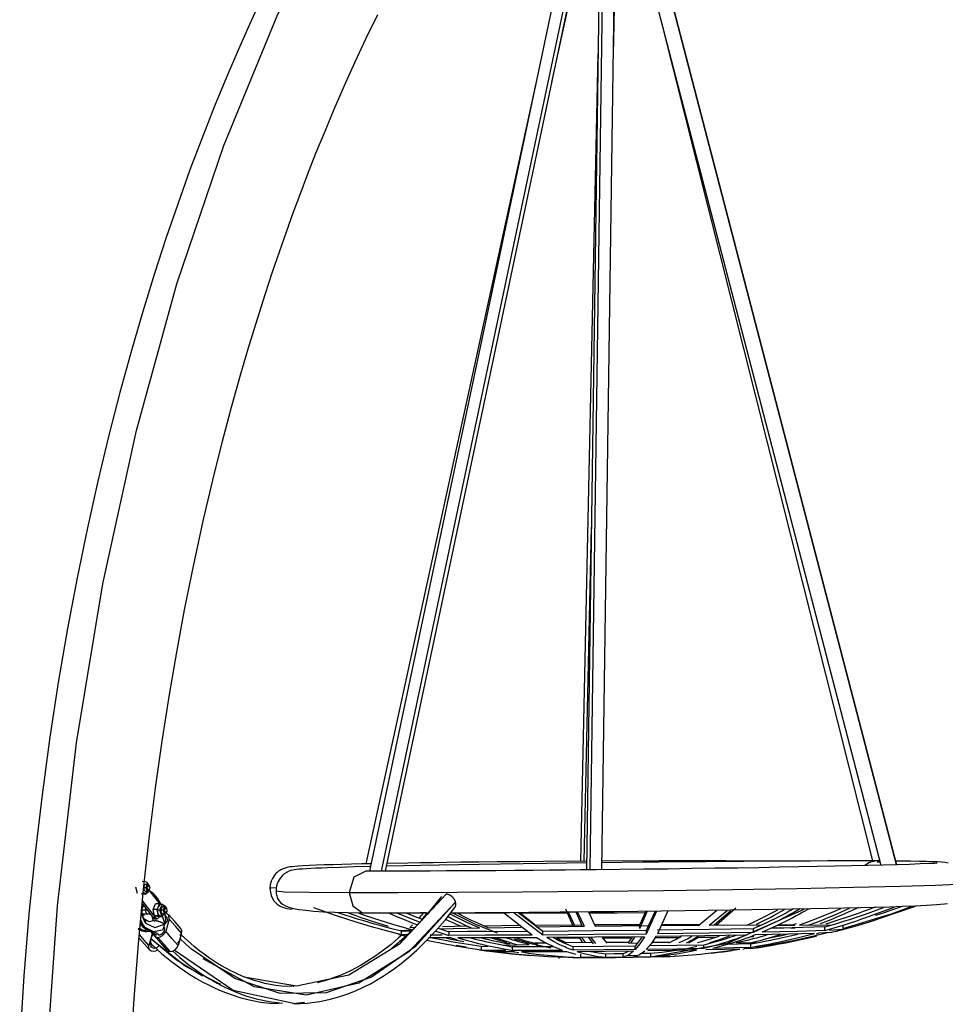
# Model space of a CAD drawing. Units: inches. Extents: x 374 to 466, y 225 to 369.
# Drawn here: x 400 to 413, y 346 to 360 of the extents above; entities that cross this region are included whole.
import ezdxf

# ---------------------------------------------------------------- set-up
doc = ezdxf.new("R2010")
doc.units = ezdxf.units.IN
doc.header["$MEASUREMENT"] = 0
doc.layers.add('Ebene 1', color=7, linetype='Continuous')

# ---------------------------------------------------------------- blocks, each defined once
blk = doc.blocks.new('block 2')
at = {"layer": 'Ebene 1', "color": 179, "lineweight": 25, "true_color": 0x1a171b}
for points in [[(403.745, 360.495), (403.593, 360.165), (403.429, 359.798), (403.269, 359.425), (403.095, 359.004), (402.926, 358.575), (402.745, 358.096), (402.57, 357.608), (402.403, 357.118), (402.241, 356.621), (402.073, 356.078), (401.912, 355.526), (401.747, 354.927), (401.591, 354.32), (401.434, 353.664), (401.285, 353), (401.138, 352.287), (401.002, 351.566), (400.871, 350.798), (400.751, 350.022), (400.639, 349.199), (400.541, 348.37), (400.453, 347.498), (400.38, 346.621), (400.321, 345.705)], [(400.64, 342.878), (400.695, 345.259), (400.858, 347.62), (401.129, 349.941), (401.505, 352.202), (401.983, 354.386), (402.559, 356.472), (403.227, 358.444), (403.984, 360.286), (404.821, 361.981), (405.733, 363.516), (406.711, 364.877), (407.747, 366.054), (408.833, 367.036), (409.959, 367.815), (411.117, 368.384), (412.295, 368.739), (413.484, 368.877)], [(401.9, 345.467), (401.951, 346.297), (402.012, 347.078), (402.085, 347.855), (402.165, 348.579), (402.255, 349.299), (402.35, 349.965), (402.453, 350.625), (402.557, 351.23), (402.669, 351.83), (402.799, 352.478), (402.939, 353.117), (403.071, 353.68), (403.21, 354.235), (403.337, 354.716), (403.47, 355.19), (403.588, 355.593), (403.709, 355.991), (403.813, 356.319), (403.92, 356.644), (404.018, 356.93), (404.117, 357.214), (404.213, 357.482), (404.312, 357.747), (404.424, 358.041), (404.538, 358.331), (404.667, 358.647), (404.798, 358.959), (404.944, 359.295), (405.094, 359.625), (405.255, 359.969), (405.42, 360.306)], [(408.489, 363.215), (405.3, 348.114)], [(408.601, 363.193), (408.387, 348.13)], [(408.652, 363.216), (408.438, 348.131)], [(408.607, 348.132), (408.822, 363.19)], [(412.802, 348.204), (408.893, 363.222)], [(408.893, 363.221), (412.802, 348.204)], [(408.598, 362.943), (405.467, 348.114)], [(405.526, 348.114), (408.593, 362.647)], [(408.814, 362.654), (412.577, 348.197)], [(407.896, 359.343), (408.592, 362.536)], [(408.773, 359.744), (408.834, 362.576)], [(409.451, 360.206), (412.459, 348.257)], [(408.552, 359.748), (408.302, 348.253)], [(407.681, 359.39), (405.246, 348.216)], [(408.457, 353.009), (408.353, 348.253)], [(405.318, 348.218), (405.189, 348.215), (405.043, 348.212), (404.907, 348.208), (404.777, 348.204), (404.657, 348.201), (404.546, 348.196), (404.446, 348.192), (404.357, 348.188), (404.281, 348.183), (404.239, 348.179), (404.201, 348.176), (404.172, 348.172), (404.144, 348.168), (404.122, 348.163), (404.098, 348.156), (404.084, 348.152), (404.067, 348.145), (404.06, 348.142), (404.051, 348.138), (404.039, 348.132), (404.026, 348.124), (404.007, 348.111), (403.987, 348.095), (403.963, 348.072), (403.942, 348.046), (403.918, 348.009), (403.901, 347.968), (403.888, 347.919), (403.883, 347.866)], [(405.303, 348.177), (405.089, 348.172), (404.882, 348.166), (404.701, 348.16), (404.616, 348.157), (404.538, 348.154), (404.466, 348.15), (404.402, 348.147), (404.346, 348.143), (404.298, 348.14), (404.263, 348.137), (404.23, 348.132), (404.207, 348.127), (404.183, 348.121), (404.167, 348.116), (404.142, 348.106), (404.137, 348.103), (404.132, 348.1), (404.123, 348.096), (404.115, 348.09), (404.088, 348.072), (404.063, 348.05), (404.028, 348.011), (404.001, 347.965), (403.988, 347.934), (403.978, 347.903), (403.972, 347.867), (403.971, 347.83)], [(413.376, 348.223), (413.375, 348.224), (413.365, 348.224), (413.344, 348.223), (413.307, 348.222), (413.26, 348.22), (413.141, 348.215), (412.987, 348.209), (412.811, 348.204), (412.608, 348.198), (412.394, 348.193), (412.16, 348.187), (411.924, 348.182), (411.672, 348.177), (411.411, 348.172), (411.137, 348.167), (410.842, 348.162), (410.537, 348.157), (410.215, 348.153), (409.886, 348.148), (409.548, 348.143), (409.207, 348.139), (408.867, 348.135), (408.527, 348.131), (408.304, 348.129), (408.084, 348.127), (407.859, 348.125), (407.637, 348.123), (407.365, 348.121), (407.098, 348.119), (406.866, 348.118), (406.64, 348.116), (406.397, 348.115), (406.162, 348.114), (405.918, 348.114), (405.687, 348.113), (405.459, 348.113), (405.247, 348.114)], [(408.387, 348.23), (407.821, 348.222), (407.49, 348.218), (407.167, 348.213), (406.861, 348.208), (406.565, 348.203), (406.29, 348.198), (406.029, 348.193), (405.54, 348.183)], [(408.388, 348.253), (407.778, 348.25), (407.444, 348.247), (407.118, 348.244), (406.855, 348.241), (406.599, 348.239), (406.4, 348.236), (406.207, 348.233), (406.024, 348.231), (405.847, 348.228), (405.547, 348.223)], [(409.423, 348.257), (408.609, 348.255)], [(412.495, 348.257), (412.281, 348.257), (412.05, 348.257), (411.818, 348.257), (411.571, 348.256), (411.334, 348.256), (411.088, 348.254), (410.861, 348.253), (410.628, 348.252), (410.36, 348.25), (410.086, 348.247), (409.863, 348.246), (409.638, 348.244), (409.415, 348.241), (409.191, 348.239), (408.609, 348.233)], [(411.126, 348.255), (410.663, 348.256), (410.372, 348.257), (410.075, 348.257), (409.752, 348.257), (409.423, 348.257)], [(412.352, 348.196), (412.42, 348.241), (412.495, 348.257)], [(412.567, 348.257), (412.495, 348.257)], [(412.569, 348.24), (412.529, 348.24)], [(413.537, 348.226), (413.494, 348.234), (413.447, 348.239), (413.387, 348.243), (413.319, 348.246), (413.229, 348.25), (413.128, 348.252), (413, 348.254), (412.857, 348.255), (412.794, 348.256)], [(405.248, 348.114), (405.078, 348.025), (405.009, 347.809)], [(401.998, 347.796), (401.975, 347.886)], [(402.088, 347.96), (402.063, 347.964)], [(402.113, 347.924), (402.094, 347.912), (402.084, 347.88)], [(402.154, 347.923), (402.136, 347.949), (402.113, 347.959)], [(402.147, 347.924), (402.113, 347.924)], [(402.167, 347.909), (402.137, 347.922), (402.118, 347.88)], [(402.177, 347.869), (402.157, 347.914), (402.131, 347.879)], [(402.171, 347.902), (402.169, 347.906), (402.167, 347.909)], [(405.009, 347.809), (405.71, 347.809), (406.545, 347.812), (407.479, 347.819), (408.473, 347.828), (409.483, 347.839), (410.467, 347.853), (411.383, 347.867), (412.192, 347.883), (412.86, 347.899), (413.358, 347.914), (413.666, 347.928), (413.77, 347.941)], [(406.452, 347.521), (406.575, 347.521), (406.799, 347.522), (407.029, 347.524), (407.296, 347.526), (407.57, 347.528), (407.791, 347.53), (408.016, 347.532), (408.232, 347.534), (408.45, 347.536), (408.784, 347.54), (409.119, 347.543), (409.455, 347.547), (409.789, 347.552), (410.117, 347.556), (410.437, 347.561), (410.743, 347.566), (411.041, 347.571), (411.318, 347.575), (411.583, 347.58), (411.829, 347.585), (412.063, 347.59), (412.29, 347.595), (412.501, 347.6), (412.704, 347.606), (412.889, 347.612), (413.07, 347.618), (413.227, 347.626), (413.369, 347.636), (413.483, 347.647), (413.528, 347.654)], [(402.05, 347.796), (402.078, 347.79)], [(402.078, 347.79), (402.106, 347.784)], [(402.106, 347.784), (402.079, 347.784)], [(402.08, 347.811), (402.119, 347.79), (402.153, 347.825)], [(402.084, 347.88), (402.092, 347.841), (402.113, 347.824)], [(402.084, 347.79), (402.113, 347.789)], [(402.088, 347.88), (402.118, 347.88)], [(402.106, 347.784), (402.109, 347.789)], [(402.113, 347.824), (402.146, 347.824)], [(402.118, 347.88), (402.133, 347.829), (402.166, 347.838)], [(402.131, 347.879), (402.118, 347.88)], [(402.131, 347.879), (402.151, 347.834), (402.177, 347.869)], [(402.166, 347.838), (402.168, 347.841), (402.17, 347.845)], [(402.166, 347.838), (402.315, 347.643)], [(402.216, 347.801), (402.197, 347.815), (402.178, 347.822)], [(402.216, 347.801), (402.217, 347.8), (402.218, 347.8)], [(402.218, 347.8), (402.278, 347.73), (402.33, 347.64)], [(406.39, 347.783), (405.726, 347.073), (405.008, 346.631), (404.262, 346.473), (403.515, 346.605)], [(406.39, 347.783), (405.726, 347.073), (405.008, 346.631), (404.262, 346.473), (403.515, 346.605)], [(403.883, 347.866), (403.903, 347.873), (403.963, 347.88)], [(403.883, 347.866), (403.889, 347.813), (403.901, 347.766), (403.919, 347.725), (403.941, 347.691), (403.965, 347.662), (403.988, 347.641), (404.029, 347.614), (404.062, 347.598), (404.095, 347.588), (404.126, 347.582), (404.202, 347.57)], [(403.971, 347.83), (403.971, 347.821), (403.971, 347.813), (403.972, 347.803), (403.973, 347.794), (403.976, 347.776), (403.98, 347.76), (403.993, 347.722), (404.008, 347.696), (404.034, 347.666), (404.062, 347.643), (404.103, 347.619), (404.151, 347.601), (404.217, 347.583), (404.293, 347.568), (404.393, 347.555), (404.506, 347.544), (404.648, 347.535), (404.806, 347.528), (404.995, 347.522), (405.202, 347.519)], [(403.971, 347.83), (404.09, 347.82), (404.442, 347.813), (405.009, 347.809)], [(405.009, 347.809), (405.065, 347.62), (405.202, 347.519)], [(406.323, 347.753), (406.184, 347.577), (406.042, 347.412), (405.921, 347.285), (405.799, 347.167), (405.612, 347.006)], [(406.323, 347.753), (406.184, 347.577), (406.042, 347.412), (405.921, 347.285), (405.799, 347.167), (405.618, 347.011)], [(406.389, 347.783), (406.39, 347.783)], [(406.389, 347.783), (406.39, 347.783)], [(406.525, 347.67), (406.524, 347.672), (406.523, 347.675), (406.523, 347.678), (406.522, 347.681), (406.521, 347.684), (406.52, 347.686), (406.519, 347.689), (406.518, 347.692), (406.516, 347.695), (406.515, 347.697), (406.514, 347.7), (406.513, 347.702), (406.511, 347.705), (406.51, 347.708), (406.508, 347.711), (406.506, 347.713), (406.505, 347.715), (406.503, 347.718), (406.502, 347.72), (406.5, 347.723), (406.498, 347.725), (406.496, 347.728), (406.494, 347.73), (406.492, 347.732), (406.49, 347.735), (406.488, 347.737), (406.486, 347.739), (406.484, 347.742), (406.481, 347.744), (406.479, 347.746), (406.477, 347.748), (406.475, 347.75), (406.472, 347.752), (406.47, 347.753), (406.468, 347.755), (406.465, 347.757), (406.462, 347.759), (406.46, 347.761), (406.458, 347.762), (406.455, 347.764), (406.453, 347.766), (406.45, 347.767), (406.447, 347.768), (406.444, 347.77), (406.442, 347.771), (406.439, 347.772), (406.437, 347.774), (406.434, 347.775), (406.431, 347.776), (406.429, 347.777), (406.426, 347.778), (406.423, 347.779), (406.42, 347.779), (406.418, 347.78), (406.415, 347.781), (406.412, 347.781), (406.409, 347.782), (406.406, 347.782), (406.404, 347.783), (406.401, 347.783), (406.398, 347.783), (406.396, 347.783), (406.393, 347.783), (406.39, 347.783)], [(406.525, 347.67), (406.524, 347.672), (406.523, 347.675), (406.523, 347.678), (406.522, 347.681), (406.521, 347.684), (406.52, 347.686), (406.519, 347.689), (406.518, 347.692), (406.516, 347.695), (406.515, 347.697), (406.514, 347.7), (406.513, 347.702), (406.511, 347.705), (406.51, 347.708), (406.508, 347.711), (406.506, 347.713), (406.505, 347.715), (406.503, 347.718), (406.502, 347.72), (406.5, 347.723), (406.498, 347.725), (406.496, 347.728), (406.494, 347.73), (406.492, 347.732), (406.49, 347.735), (406.488, 347.737), (406.486, 347.739), (406.484, 347.742), (406.481, 347.744), (406.479, 347.746), (406.477, 347.748), (406.475, 347.75), (406.472, 347.752), (406.47, 347.753), (406.468, 347.755), (406.465, 347.757), (406.462, 347.759), (406.46, 347.761), (406.458, 347.762), (406.455, 347.764), (406.453, 347.766), (406.45, 347.767), (406.447, 347.768), (406.444, 347.77), (406.442, 347.771), (406.439, 347.772), (406.437, 347.774), (406.434, 347.775), (406.431, 347.776), (406.429, 347.777), (406.426, 347.778), (406.423, 347.779), (406.42, 347.779), (406.418, 347.78), (406.415, 347.781), (406.412, 347.781), (406.409, 347.782), (406.406, 347.782), (406.404, 347.783), (406.401, 347.783), (406.398, 347.783), (406.396, 347.783), (406.393, 347.783), (406.39, 347.783)], [(402.113, 347.372), (402.061, 347.485), (402.066, 347.642)], [(402.099, 347.606), (402.063, 347.606)], [(402.099, 347.431), (402.089, 347.443), (402.081, 347.459), (402.076, 347.469), (402.073, 347.48), (402.07, 347.493), (402.067, 347.506), (402.065, 347.535), (402.065, 347.566), (402.068, 347.594), (402.074, 347.623)], [(402.067, 347.648), (402.222, 347.446)], [(402.07, 347.686), (402.255, 347.446)], [(402.074, 347.623), (402.077, 347.637)], [(402.092, 347.606), (402.075, 347.628)], [(402.221, 347.567), (402.255, 347.645)], [(402.308, 347.645), (402.255, 347.645)], [(402.291, 347.605), (402.273, 347.566)], [(402.291, 347.605), (402.284, 347.586), (402.281, 347.564)], [(402.308, 347.645), (402.291, 347.605)], [(402.33, 347.639), (402.309, 347.63), (402.291, 347.605)], [(402.333, 347.639), (402.308, 347.645)], [(402.399, 347.603), (402.347, 347.637), (402.31, 347.564)], [(402.359, 347.639), (402.33, 347.639)], [(406.525, 347.67), (405.949, 347.037), (405.33, 346.602), (404.685, 346.379), (404.031, 346.372), (403.385, 346.582), (402.765, 347.003)], [(406.525, 347.67), (405.862, 346.962), (405.147, 346.516), (404.403, 346.349), (403.657, 346.466), (402.935, 346.864)], [(406.513, 347.589), (406.515, 347.593), (406.516, 347.595), (406.518, 347.598), (406.519, 347.6), (406.52, 347.602), (406.521, 347.604), (406.522, 347.606), (406.523, 347.609), (406.524, 347.611), (406.525, 347.614), (406.525, 347.616), (406.526, 347.618), (406.526, 347.621), (406.527, 347.623), (406.527, 347.626), (406.528, 347.628), (406.528, 347.631), (406.528, 347.634), (406.529, 347.636), (406.529, 347.639), (406.529, 347.641), (406.529, 347.644), (406.529, 347.647), (406.528, 347.65), (406.528, 347.652), (406.528, 347.655), (406.527, 347.658), (406.527, 347.661), (406.526, 347.663), (406.526, 347.666), (406.525, 347.669)], [(406.513, 347.589), (406.515, 347.593), (406.516, 347.595), (406.518, 347.598), (406.519, 347.6), (406.52, 347.602), (406.521, 347.604), (406.522, 347.606), (406.523, 347.609), (406.524, 347.611), (406.525, 347.614), (406.525, 347.616), (406.526, 347.618), (406.526, 347.621), (406.527, 347.623), (406.527, 347.626), (406.528, 347.628), (406.528, 347.631), (406.528, 347.634), (406.529, 347.636), (406.529, 347.639), (406.529, 347.641), (406.529, 347.644), (406.529, 347.647), (406.528, 347.65), (406.528, 347.652), (406.528, 347.655), (406.527, 347.658), (406.527, 347.661), (406.526, 347.663), (406.526, 347.666), (406.525, 347.669)], [(411.931, 347.254), (412.089, 347.297), (412.246, 347.341), (412.323, 347.364), (412.402, 347.388), (412.48, 347.412), (412.557, 347.437), (413.072, 347.616)], [(413.028, 347.611), (412.955, 347.584), (412.879, 347.556), (412.802, 347.529), (412.724, 347.502), (412.647, 347.476), (412.053, 347.295)], [(412.882, 347.611), (412.775, 347.573), (412.7, 347.547), (412.626, 347.521), (412.504, 347.482)], [(402.065, 347.562), (402.109, 347.561)], [(402.067, 347.506), (402.138, 347.506)], [(402.073, 347.482), (402.094, 347.497)], [(402.094, 347.497), (402.094, 347.506)], [(402.115, 347.585), (402.111, 347.574), (402.109, 347.561)], [(402.109, 347.561), (402.116, 347.522), (402.138, 347.506)], [(402.109, 347.561), (402.134, 347.561)], [(402.138, 347.506), (402.177, 347.505)], [(402.204, 347.472), (402.209, 347.454), (402.221, 347.408)], [(402.273, 347.566), (402.221, 347.567)], [(402.242, 347.476), (402.221, 347.567)], [(402.299, 347.464), (402.242, 347.476)], [(402.296, 347.476), (402.242, 347.476)], [(402.273, 347.566), (402.285, 347.521)], [(402.281, 347.564), (402.281, 347.542), (402.285, 347.521)], [(402.281, 347.564), (402.31, 347.564)], [(402.285, 347.521), (402.3, 347.486), (402.324, 347.47)], [(402.285, 347.521), (402.296, 347.476)], [(402.296, 347.476), (402.324, 347.47)], [(402.31, 347.564), (402.341, 347.475), (402.399, 347.506)], [(402.324, 347.47), (402.327, 347.47), (402.33, 347.47)], [(402.324, 347.47), (402.352, 347.464)], [(402.359, 347.604), (402.34, 347.592), (402.33, 347.56)], [(402.33, 347.56), (402.337, 347.521), (402.358, 347.504)], [(402.33, 347.56), (402.363, 347.56)], [(402.33, 347.47), (402.358, 347.469)], [(402.352, 347.464), (402.354, 347.469)], [(402.356, 347.469), (402.37, 347.414), (402.381, 347.357)], [(402.358, 347.504), (402.392, 347.504)], [(402.392, 347.604), (402.359, 347.604)], [(402.413, 347.589), (402.383, 347.602), (402.363, 347.56)], [(402.363, 347.56), (402.379, 347.509), (402.412, 347.518)], [(402.376, 347.559), (402.363, 347.56)], [(402.423, 347.549), (402.402, 347.594), (402.376, 347.559)], [(402.376, 347.559), (402.396, 347.514), (402.423, 347.549)], [(402.386, 347.485), (402.39, 347.469), (402.394, 347.453)], [(402.415, 347.456), (402.387, 347.487)], [(402.449, 347.43), (402.446, 347.483), (402.409, 347.514)], [(402.412, 347.518), (402.414, 347.521), (402.415, 347.524)], [(402.416, 347.582), (402.415, 347.586), (402.413, 347.589)], [(402.616, 347.294), (402.528, 347.394), (402.44, 347.494)], [(404.228, 346.222), (404.414, 346.232), (404.595, 346.257), (404.739, 346.289), (404.879, 346.328), (404.991, 346.366), (405.102, 346.41), (405.203, 346.455), (405.303, 346.505), (405.364, 346.539), (405.425, 346.574), (405.495, 346.617), (405.565, 346.663), (405.658, 346.728), (405.75, 346.797), (405.862, 346.89), (405.973, 346.988), (406.104, 347.115), (406.232, 347.25), (406.376, 347.416), (406.516, 347.594)], [(404.228, 346.222), (404.414, 346.232), (404.595, 346.257), (404.739, 346.289), (404.879, 346.328), (404.991, 346.366), (405.102, 346.41), (405.203, 346.455), (405.303, 346.505), (405.364, 346.539), (405.425, 346.574), (405.495, 346.617), (405.565, 346.663), (405.658, 346.728), (405.75, 346.797), (405.862, 346.89), (405.973, 346.988), (406.104, 347.115), (406.232, 347.25), (406.376, 347.416), (406.516, 347.594)], [(405.754, 347.207), (405.596, 347.247), (405.439, 347.289), (405.36, 347.311), (405.282, 347.333), (405.204, 347.356), (405.125, 347.38), (404.815, 347.48), (404.508, 347.589)], [(405.754, 347.259), (405.601, 347.297), (405.448, 347.338), (405.373, 347.36), (405.297, 347.381), (405.221, 347.403), (405.146, 347.426), (404.853, 347.52)], [(404.988, 347.522), (405.033, 347.506), (405.106, 347.479), (405.178, 347.453), (405.251, 347.428), (405.324, 347.404), (405.564, 347.327)], [(405.138, 347.52), (405.202, 347.497), (405.272, 347.473), (405.343, 347.449), (405.626, 347.36), (405.912, 347.278)], [(405.202, 347.519), (405.411, 347.519), (405.636, 347.519), (405.862, 347.519), (406.103, 347.519), (406.151, 347.519)], [(405.572, 347.517), (405.685, 347.469), (405.747, 347.443), (405.808, 347.418), (405.87, 347.393), (405.932, 347.369), (405.985, 347.35)], [(405.687, 347.52), (405.709, 347.511), (405.769, 347.486), (405.828, 347.462), (405.888, 347.439), (405.948, 347.416), (406.022, 347.388)], [(406.063, 347.419), (405.978, 347.452), (405.918, 347.476), (405.858, 347.5), (405.823, 347.514)], [(406.073, 347.523), (406.07, 347.52), (406.001, 347.443)], [(406.109, 347.518), (406.067, 347.519), (406.024, 347.519)], [(406.118, 347.508), (406.076, 347.46), (406.034, 347.412)], [(406.118, 347.508), (406.077, 347.459), (406.034, 347.412)], [(406.142, 347.501), (406.121, 347.513)], [(406.865, 347.304), (406.769, 347.344), (406.675, 347.387), (406.628, 347.41), (406.58, 347.433), (406.533, 347.456), (406.486, 347.48), (406.444, 347.501)], [(407.122, 347.228), (406.802, 347.359), (406.486, 347.514)], [(407.251, 347.514), (406.897, 347.514), (406.556, 347.516)], [(406.991, 347.306), (406.896, 347.347), (406.801, 347.39), (406.753, 347.412), (406.706, 347.435), (406.659, 347.458), (406.612, 347.482), (406.561, 347.509)], [(407.618, 347.202), (407.209, 347.52)], [(407.766, 347.203), (407.357, 347.521)], [(407.766, 347.254), (407.417, 347.52)], [(407.447, 347.521), (407.674, 347.34)], [(408.144, 347.514), (407.798, 347.513), (407.459, 347.513)], [(408.089, 347.576), (408.193, 347.336)], [(408.129, 347.531), (408.218, 347.337)], [(408.237, 347.533), (408.333, 347.322)], [(408.26, 347.529), (408.356, 347.328)], [(408.419, 347.531), (408.515, 347.33)], [(409.224, 347.517), (408.826, 347.516), (408.429, 347.514)], [(409.147, 347.349), (409.234, 347.538)], [(409.147, 347.297), (409.254, 347.537)], [(409.366, 347.545), (409.238, 347.269)], [(409.387, 347.545), (409.239, 347.217)], [(409.27, 346.887), (410.398, 347.087), (411.488, 347.573)], [(409.546, 347.547), (409.398, 347.219)], [(409.988, 347.344), (410.24, 347.551)], [(410.136, 347.345), (410.39, 347.553)], [(410.206, 347.346), (410.446, 347.553)], [(410.234, 347.344), (410.514, 347.59)], [(410.671, 347.345), (410.766, 347.388), (410.86, 347.433), (410.907, 347.456), (410.954, 347.48), (411.001, 347.505), (411.047, 347.529), (411.112, 347.564)], [(411.431, 347.576), (411.342, 347.524), (411.294, 347.498), (411.247, 347.472), (411.198, 347.446), (411.15, 347.421), (410.958, 347.327), (410.763, 347.241)], [(411.336, 347.575), (411.322, 347.567), (411.276, 347.541), (411.23, 347.516), (411.184, 347.491), (411.137, 347.467), (410.951, 347.376), (410.763, 347.293)], [(410.809, 347.356), (410.867, 347.384), (410.915, 347.408), (410.964, 347.433), (411.012, 347.458), (411.06, 347.484), (411.206, 347.566)], [(411.557, 347.578), (411.468, 347.527), (411.421, 347.5), (411.372, 347.474), (411.325, 347.448), (411.277, 347.424), (411.084, 347.329), (410.889, 347.243)], [(411.42, 347.349), (411.541, 347.392), (411.661, 347.437), (411.721, 347.46), (411.781, 347.484), (411.84, 347.509), (411.9, 347.533), (412.011, 347.581)], [(411.558, 347.346), (411.67, 347.388), (411.732, 347.412), (411.794, 347.437), (411.855, 347.462), (411.917, 347.488), (412.134, 347.584)], [(412.264, 347.594), (412.072, 347.508), (412.011, 347.482), (411.95, 347.456), (411.889, 347.43), (411.827, 347.406), (411.714, 347.362)], [(411.782, 347.267), (411.929, 347.309), (412.076, 347.355), (412.149, 347.378), (412.222, 347.402), (412.294, 347.427), (412.367, 347.452), (412.77, 347.602)], [(411.782, 347.318), (411.924, 347.36), (412.065, 347.404), (412.136, 347.426), (412.206, 347.449), (412.277, 347.473), (412.347, 347.497), (412.618, 347.597)], [(412.5, 347.599), (412.397, 347.561), (412.327, 347.536), (412.256, 347.511), (411.794, 347.36)], [(402.078, 347.317), (402.055, 347.345), (402.035, 347.381)], [(402.043, 347.382), (402.043, 347.38), (402.045, 347.377), (402.046, 347.374), (402.047, 347.371), (402.048, 347.368), (402.05, 347.366), (402.051, 347.363), (402.052, 347.36), (402.053, 347.357), (402.055, 347.355), (402.056, 347.352), (402.058, 347.35), (402.059, 347.347), (402.061, 347.345), (402.062, 347.342), (402.064, 347.34), (402.065, 347.338), (402.066, 347.335), (402.068, 347.333), (402.07, 347.331), (402.072, 347.329), (402.073, 347.327), (402.075, 347.325), (402.076, 347.323), (402.078, 347.321), (402.08, 347.319), (402.081, 347.317), (402.083, 347.315), (402.085, 347.314), (402.087, 347.312), (402.088, 347.31), (402.09, 347.309), (402.092, 347.308), (402.093, 347.307), (402.094, 347.306), (402.094, 347.306), (402.095, 347.305), (402.097, 347.304), (402.099, 347.302), (402.101, 347.301), (402.103, 347.3), (402.105, 347.299), (402.106, 347.298), (402.108, 347.297), (402.11, 347.296), (402.112, 347.295), (402.114, 347.294), (402.116, 347.294), (402.118, 347.293), (402.12, 347.292), (402.122, 347.292), (402.124, 347.291), (402.125, 347.291), (402.128, 347.291), (402.129, 347.29), (402.132, 347.29), (402.133, 347.29), (402.135, 347.29), (402.137, 347.29), (402.139, 347.29), (402.141, 347.29), (402.142, 347.29), (402.143, 347.29), (402.144, 347.29), (402.145, 347.29)], [(402.045, 347.413), (402.068, 347.357), (402.099, 347.317)], [(402.236, 347.412), (402.167, 347.393), (402.099, 347.431)], [(402.099, 347.431), (402.113, 347.405), (402.113, 347.372)], [(402.113, 347.372), (402.245, 347.31), (402.381, 347.357)], [(402.246, 347.432), (402.234, 347.435), (402.222, 347.446)], [(402.255, 347.446), (402.222, 347.446)], [(402.236, 347.405), (402.237, 347.405), (402.238, 347.406), (402.239, 347.406), (402.24, 347.406), (402.242, 347.407), (402.242, 347.407), (402.243, 347.407), (402.244, 347.407), (402.245, 347.407), (402.245, 347.407), (402.246, 347.408), (402.247, 347.408), (402.248, 347.408), (402.248, 347.408), (402.249, 347.408), (402.25, 347.408), (402.251, 347.408), (402.251, 347.408), (402.252, 347.408), (402.253, 347.408), (402.254, 347.408), (402.255, 347.408), (402.256, 347.408), (402.257, 347.408), (402.257, 347.408), (402.258, 347.408), (402.259, 347.408), (402.26, 347.408), (402.261, 347.408), (402.262, 347.408), (402.263, 347.408), (402.264, 347.408), (402.265, 347.408), (402.266, 347.408), (402.267, 347.407), (402.268, 347.407), (402.269, 347.407), (402.27, 347.407), (402.271, 347.407), (402.272, 347.407), (402.273, 347.406), (402.274, 347.406), (402.275, 347.406), (402.276, 347.406), (402.277, 347.406), (402.279, 347.405), (402.281, 347.405), (402.283, 347.405), (402.285, 347.404), (402.287, 347.404), (402.289, 347.403), (402.29, 347.403), (402.292, 347.402), (402.293, 347.402), (402.295, 347.402), (402.296, 347.401), (402.298, 347.401), (402.299, 347.4), (402.3, 347.4), (402.302, 347.399), (402.303, 347.399), (402.304, 347.398), (402.306, 347.398), (402.309, 347.397), (402.312, 347.396), (402.314, 347.395), (402.317, 347.394), (402.32, 347.393), (402.322, 347.392), (402.323, 347.391), (402.325, 347.391), (402.326, 347.39), (402.327, 347.39), (402.33, 347.389), (402.332, 347.387), (402.334, 347.387), (402.336, 347.386), (402.338, 347.385), (402.34, 347.384), (402.342, 347.383), (402.343, 347.382), (402.345, 347.381), (402.347, 347.38), (402.351, 347.378), (402.354, 347.376), (402.357, 347.374), (402.36, 347.372), (402.362, 347.372), (402.363, 347.37), (402.364, 347.37), (402.366, 347.369), (402.369, 347.367), (402.372, 347.365), (402.376, 347.361), (402.381, 347.357)], [(402.246, 347.432), (402.279, 347.432)], [(402.311, 347.46), (402.284, 347.433), (402.255, 347.446)], [(402.352, 347.464), (402.299, 347.464)], [(402.313, 347.464), (402.311, 347.46)], [(402.381, 347.357), (402.369, 347.304)], [(402.414, 347.457), (402.421, 347.406), (402.381, 347.357)], [(402.394, 347.41), (402.381, 347.357)], [(402.394, 347.453), (402.397, 347.432), (402.394, 347.41)], [(402.449, 347.43), (402.4, 347.256)], [(402.626, 347.229), (402.537, 347.33), (402.449, 347.43)], [(405.911, 347.349), (405.873, 347.31)], [(406.69, 347.327), (406.34, 347.32)], [(406.605, 347.324), (406.584, 347.333), (406.537, 347.355), (406.49, 347.376), (406.443, 347.398), (406.396, 347.421), (406.383, 347.428)], [(406.767, 347.294), (406.669, 347.338), (406.62, 347.362), (406.571, 347.385), (406.522, 347.409), (406.474, 347.434), (406.414, 347.465)], [(407.43, 347.338), (406.932, 347.331)], [(407.672, 347.318), (408.356, 347.328)], [(408.324, 347.345), (407.674, 347.34)], [(409.147, 347.349), (408.507, 347.346)], [(408.515, 347.33), (409.271, 347.338)], [(409.147, 347.297), (409.147, 347.349)], [(409.456, 347.34), (409.988, 347.344)], [(409.994, 347.349), (409.459, 347.349)], [(410.136, 347.345), (410.884, 347.349)], [(411.355, 347.337), (411.104, 347.341)], [(411.112, 347.349), (411.321, 347.349)], [(411.321, 347.349), (411.377, 347.368)], [(411.42, 347.349), (411.871, 347.344)], [(412.043, 347.283), (412.043, 347.335)], [(402.008, 347.285), (402.058, 347.262), (402.11, 347.254)], [(402.009, 347.298), (402.01, 347.297), (402.024, 347.288), (402.04, 347.28), (402.055, 347.275), (402.071, 347.271)], [(402.16, 347.055), (402.094, 347.13), (402.029, 347.204)], [(402.035, 347.281), (402.106, 347.255), (402.18, 347.258)], [(402.076, 347.27), (402.056, 347.278), (402.036, 347.292)], [(402.071, 347.271), (402.091, 347.271), (402.11, 347.27)], [(402.078, 347.317), (402.078, 347.317), (402.08, 347.316)], [(402.078, 347.317), (402.099, 347.317)], [(402.08, 347.316), (402.152, 347.268), (402.227, 347.251)], [(402.101, 347.315), (402.08, 347.316)], [(402.099, 347.317), (402.101, 347.316), (402.101, 347.315)], [(402.1, 347.269), (402.116, 347.271), (402.132, 347.278)], [(402.148, 347.269), (402.124, 347.271), (402.1, 347.269)], [(402.101, 347.315), (402.224, 347.253), (402.352, 347.276)], [(402.11, 347.254), (402.132, 347.253)], [(402.18, 347.265), (402.27, 347.201)], [(402.209, 347.229), (402.196, 347.244), (402.183, 347.259)], [(402.229, 347.217), (402.226, 347.214), (402.224, 347.213), (402.222, 347.211), (402.221, 347.209), (402.219, 347.207), (402.217, 347.206), (402.216, 347.204), (402.214, 347.202), (402.212, 347.2), (402.211, 347.198), (402.21, 347.196), (402.208, 347.194), (402.207, 347.192), (402.206, 347.191), (402.204, 347.188), (402.203, 347.186), (402.201, 347.184), (402.2, 347.182), (402.199, 347.18), (402.198, 347.178), (402.197, 347.176), (402.196, 347.174), (402.195, 347.172), (402.194, 347.17), (402.193, 347.168), (402.192, 347.166), (402.191, 347.163), (402.19, 347.161), (402.189, 347.159), (402.189, 347.157), (402.188, 347.155), (402.187, 347.153), (402.186, 347.151)], [(402.209, 347.229), (402.187, 347.152)], [(402.209, 347.229), (402.213, 347.24), (402.218, 347.251)], [(402.296, 347.207), (402.259, 347.232), (402.222, 347.251)], [(402.223, 347.225), (402.234, 347.195), (402.257, 347.176), (402.288, 347.169)], [(402.227, 347.251), (402.249, 347.25)], [(402.236, 347.193), (402.238, 347.19)], [(402.239, 347.19), (402.413, 346.992)], [(402.288, 347.169), (402.323, 347.176), (402.356, 347.195), (402.383, 347.223), (402.4, 347.256)], [(402.298, 347.205), (402.3, 347.205), (402.302, 347.205), (402.303, 347.205), (402.303, 347.206), (402.304, 347.206), (402.306, 347.206), (402.307, 347.206), (402.307, 347.206), (402.308, 347.206), (402.309, 347.206), (402.31, 347.206), (402.311, 347.206), (402.312, 347.207), (402.313, 347.207), (402.314, 347.207), (402.314, 347.207), (402.315, 347.207), (402.317, 347.208), (402.317, 347.208), (402.318, 347.208), (402.319, 347.208), (402.32, 347.209), (402.322, 347.209), (402.324, 347.21), (402.325, 347.21), (402.326, 347.211), (402.327, 347.211), (402.328, 347.211), (402.328, 347.212), (402.329, 347.212), (402.33, 347.213), (402.331, 347.213), (402.332, 347.213), (402.333, 347.214), (402.334, 347.214), (402.334, 347.215), (402.336, 347.215), (402.337, 347.216), (402.338, 347.216), (402.338, 347.217), (402.339, 347.217), (402.34, 347.218), (402.341, 347.218), (402.342, 347.219), (402.343, 347.219), (402.343, 347.22), (402.344, 347.22), (402.345, 347.221), (402.347, 347.222), (402.348, 347.224), (402.35, 347.224), (402.35, 347.225), (402.351, 347.225), (402.352, 347.226), (402.353, 347.228), (402.355, 347.229), (402.356, 347.23), (402.357, 347.231), (402.358, 347.232), (402.36, 347.233), (402.361, 347.235), (402.362, 347.236), (402.363, 347.237), (402.364, 347.238), (402.365, 347.239), (402.366, 347.241), (402.367, 347.242), (402.368, 347.243), (402.369, 347.245), (402.37, 347.246), (402.371, 347.247), (402.372, 347.248), (402.372, 347.25), (402.373, 347.251), (402.374, 347.253), (402.375, 347.254), (402.375, 347.255), (402.376, 347.257), (402.377, 347.258), (402.378, 347.26), (402.379, 347.261), (402.379, 347.263), (402.379, 347.264), (402.38, 347.265), (402.381, 347.267), (402.381, 347.268), (402.382, 347.269), (402.382, 347.271), (402.383, 347.274), (402.383, 347.277), (402.384, 347.278), (402.384, 347.279), (402.384, 347.281), (402.384, 347.282), (402.384, 347.284), (402.384, 347.285), (402.385, 347.286), (402.385, 347.288), (402.385, 347.289), (402.385, 347.291), (402.385, 347.292), (402.384, 347.293), (402.384, 347.295), (402.384, 347.296), (402.384, 347.297), (402.384, 347.297), (402.384, 347.298), (402.384, 347.299), (402.384, 347.3), (402.383, 347.301), (402.383, 347.302), (402.383, 347.304), (402.382, 347.305), (402.382, 347.306), (402.382, 347.307), (402.381, 347.309), (402.381, 347.31), (402.38, 347.311), (402.379, 347.312), (402.379, 347.313), (402.378, 347.314), (402.377, 347.316), (402.376, 347.317), (402.375, 347.318), (402.374, 347.32), (402.374, 347.321), (402.373, 347.321), (402.373, 347.322), (402.372, 347.322)], [(402.369, 347.304), (402.361, 347.286), (402.352, 347.276)], [(402.379, 347.296), (402.374, 347.301), (402.369, 347.306)], [(402.387, 347.302), (402.371, 347.316)], [(402.577, 347.055), (402.488, 347.156), (402.4, 347.256)], [(402.626, 347.229), (402.577, 347.055)], [(402.603, 347.21), (402.604, 347.207), (402.605, 347.206), (402.605, 347.204), (402.606, 347.202), (402.606, 347.2), (402.606, 347.198), (402.607, 347.196), (402.607, 347.194), (402.607, 347.192), (402.608, 347.191), (402.608, 347.188), (402.608, 347.186), (402.608, 347.184), (402.608, 347.182), (402.608, 347.18), (402.608, 347.178), (402.608, 347.176), (402.608, 347.174), (402.608, 347.172), (402.608, 347.17), (402.607, 347.168), (402.607, 347.166), (402.607, 347.163), (402.607, 347.161), (402.606, 347.159), (402.606, 347.157), (402.605, 347.155), (402.605, 347.153), (402.604, 347.151)], [(402.604, 347.208), (402.604, 347.207), (402.605, 347.206), (402.605, 347.204), (402.606, 347.202), (402.606, 347.2), (402.606, 347.198), (402.607, 347.196), (402.607, 347.194), (402.607, 347.192), (402.608, 347.191), (402.608, 347.188), (402.608, 347.186), (402.608, 347.184), (402.608, 347.182), (402.608, 347.18), (402.608, 347.178), (402.608, 347.176), (402.608, 347.174), (402.608, 347.172), (402.608, 347.17), (402.607, 347.168), (402.607, 347.166), (402.607, 347.163), (402.607, 347.161), (402.606, 347.159), (402.606, 347.157), (402.605, 347.155), (402.605, 347.153), (402.604, 347.151)], [(402.626, 347.229), (402.629, 347.265), (402.616, 347.294)], [(404.203, 346.473), (404.128, 346.472), (404.046, 346.476), (403.967, 346.485), (403.885, 346.499), (403.809, 346.515), (403.733, 346.535), (403.659, 346.557), (403.585, 346.582), (403.511, 346.61), (403.438, 346.641), (403.377, 346.669), (403.316, 346.699), (403.256, 346.731), (403.196, 346.765), (403.137, 346.8), (403.078, 346.837), (403.021, 346.876), (402.964, 346.916), (402.885, 346.975), (402.806, 347.038), (402.619, 347.204)], [(404.203, 346.473), (404.128, 346.472), (404.046, 346.476), (403.967, 346.485), (403.885, 346.499), (403.809, 346.515), (403.733, 346.535), (403.659, 346.557), (403.585, 346.582), (403.511, 346.61), (403.438, 346.641), (403.377, 346.669), (403.316, 346.699), (403.256, 346.731), (403.196, 346.765), (403.137, 346.8), (403.078, 346.837), (403.021, 346.876), (402.964, 346.916), (402.885, 346.975), (402.806, 347.038), (402.619, 347.204)], [(405.764, 347.206), (405.714, 347.162), (405.661, 347.115), (405.608, 347.07), (405.392, 346.908), (405.173, 346.77), (405.102, 346.731), (405.03, 346.694), (404.957, 346.661), (404.885, 346.629), (404.811, 346.601), (404.738, 346.575), (404.665, 346.552), (404.591, 346.531), (404.56, 346.523)], [(405.732, 347.208), (405.715, 347.211)], [(405.721, 347.21), (405.818, 347.186)], [(405.722, 347.267), (405.912, 347.278)], [(405.91, 347.254), (405.754, 347.259)], [(405.754, 347.207), (405.754, 347.259)], [(405.833, 347.204), (405.754, 347.207)], [(405.962, 347.31), (405.88, 347.307)], [(406.334, 347.199), (406.166, 347.199)], [(406.243, 347.259), (406.432, 347.198)], [(406.276, 347.299), (406.432, 347.25)], [(406.306, 347.291), (406.865, 347.304)], [(406.427, 347.251), (406.964, 347.263)], [(407.543, 347.253), (406.432, 347.25)], [(406.432, 347.25), (406.432, 347.198)], [(407.618, 347.202), (406.953, 347.199), (406.432, 347.198)], [(406.991, 347.306), (407.453, 347.314)], [(409.238, 347.269), (408.491, 347.261), (407.766, 347.254)], [(407.766, 347.203), (407.766, 347.254)], [(409.239, 347.217), (408.492, 347.209), (407.766, 347.203)], [(409.238, 347.269), (409.239, 347.217)], [(410.665, 347.201), (410.074, 347.191), (409.376, 347.181)], [(410.763, 347.293), (410.136, 347.281), (409.397, 347.271)], [(410.763, 347.241), (410.137, 347.23), (409.398, 347.219)], [(409.71, 347.095), (409.756, 347.116), (409.802, 347.139), (409.825, 347.151), (409.849, 347.163), (409.891, 347.187)], [(409.814, 347.094), (409.849, 347.112), (409.872, 347.125), (409.895, 347.137), (409.977, 347.186)], [(409.967, 347.095), (410.043, 347.116), (410.119, 347.139), (410.158, 347.151), (410.195, 347.163), (410.233, 347.175), (410.271, 347.188), (410.283, 347.192)], [(410.665, 347.201), (410.59, 347.173), (410.515, 347.146), (410.477, 347.133), (410.44, 347.12), (410.402, 347.107), (410.364, 347.095), (410.213, 347.05), (410.06, 347.01)], [(410.515, 347.197), (410.514, 347.197), (410.477, 347.184), (410.439, 347.171), (410.401, 347.158), (410.364, 347.146), (410.212, 347.101), (410.06, 347.061)], [(410.143, 347.095), (410.195, 347.112), (410.234, 347.125), (410.271, 347.137), (410.427, 347.194)], [(410.791, 347.204), (410.716, 347.175), (410.641, 347.148), (410.603, 347.135), (410.565, 347.122), (410.528, 347.11), (410.49, 347.098), (410.339, 347.053), (410.187, 347.013)], [(410.52, 347.097), (410.617, 347.118), (410.715, 347.141), (410.764, 347.153), (410.812, 347.165), (410.861, 347.178), (410.909, 347.191), (410.96, 347.205)], [(410.718, 347.091), (410.812, 347.114), (410.861, 347.127), (410.91, 347.14), (411.149, 347.209)], [(410.722, 347.077), (410.837, 347.097), (410.952, 347.119), (411.009, 347.131), (411.066, 347.142), (411.123, 347.154), (411.18, 347.167), (411.399, 347.217)], [(410.723, 347.027), (410.838, 347.047), (410.952, 347.068), (411.01, 347.08), (411.067, 347.091), (411.123, 347.103), (411.18, 347.115), (411.408, 347.168), (411.634, 347.226)], [(410.763, 347.293), (410.763, 347.241)], [(411.634, 347.226), (411.265, 347.215), (410.791, 347.204)], [(410.817, 347.022), (411.043, 347.06), (411.104, 347.071), (411.165, 347.083), (411.226, 347.094), (411.287, 347.106), (411.664, 347.188)], [(411.782, 347.267), (411.392, 347.255), (410.889, 347.243)], [(411.819, 347.234), (411.623, 347.186), (411.562, 347.172), (411.501, 347.158), (411.441, 347.145), (411.38, 347.132), (411.136, 347.083), (410.891, 347.039)], [(411.249, 347.213), (411.202, 347.202), (411.145, 347.189), (411.088, 347.176), (410.911, 347.138)], [(411.782, 347.318), (411.006, 347.298)], [(411.023, 347.307), (411.196, 347.306)], [(411.294, 347.306), (411.358, 347.306)], [(411.664, 347.22), (411.694, 347.228)], [(411.88, 347.24), (411.694, 347.228)], [(411.782, 347.267), (411.782, 347.318)], [(412.04, 347.281), (411.842, 347.269)], [(411.879, 347.242), (411.956, 347.261), (412.032, 347.28)], [(402.025, 347.156), (402.17, 346.991)], [(402.222, 346.969), (402.191, 346.975), (402.168, 346.994), (402.157, 347.022), (402.16, 347.055)], [(402.184, 347.14), (402.16, 347.055)], [(402.186, 347.15), (402.186, 347.147), (402.185, 347.145), (402.184, 347.142), (402.184, 347.139), (402.183, 347.136), (402.183, 347.134), (402.183, 347.131), (402.182, 347.129), (402.182, 347.126), (402.182, 347.124), (402.182, 347.121), (402.182, 347.118), (402.182, 347.116), (402.182, 347.113), (402.182, 347.111), (402.183, 347.108), (402.183, 347.106), (402.183, 347.103), (402.184, 347.101), (402.184, 347.099), (402.185, 347.096), (402.186, 347.094), (402.186, 347.092), (402.187, 347.09), (402.188, 347.087), (402.189, 347.085), (402.19, 347.083), (402.191, 347.081), (402.192, 347.079), (402.193, 347.077), (402.195, 347.075), (402.196, 347.073), (402.197, 347.071), (402.198, 347.069), (402.2, 347.067)], [(402.923, 346.618), (402.548, 346.85), (402.186, 347.151)], [(402.186, 347.15), (402.186, 347.151)], [(403.186, 346.499), (402.676, 346.761), (402.186, 347.15)], [(402.235, 347.012), (402.193, 347.033), (402.19, 347.083)], [(402.235, 347.012), (402.193, 347.033), (402.19, 347.083)], [(402.2, 347.067), (402.34, 346.941), (402.482, 346.825), (402.604, 346.734), (402.727, 346.651), (402.827, 346.589), (402.929, 346.532), (403.007, 346.492), (403.084, 346.455), (403.166, 346.419), (403.249, 346.385), (403.358, 346.346), (403.47, 346.311), (403.609, 346.275), (403.75, 346.249), (403.882, 346.235), (404.014, 346.228)], [(402.302, 347.047), (402.271, 347.022), (402.235, 347.012)], [(402.302, 347.047), (402.271, 347.022), (402.235, 347.012)], [(402.465, 346.969), (402.376, 347.069), (402.288, 347.169)], [(402.465, 346.969), (402.5, 346.975), (402.534, 346.994), (402.56, 347.022), (402.577, 347.055)], [(402.604, 347.15), (402.603, 347.147), (402.602, 347.145), (402.601, 347.142), (402.6, 347.139), (402.599, 347.136), (402.598, 347.134), (402.597, 347.131), (402.596, 347.129), (402.595, 347.126), (402.593, 347.124), (402.592, 347.121), (402.59, 347.118), (402.589, 347.116), (402.587, 347.113), (402.586, 347.111), (402.584, 347.108), (402.582, 347.106), (402.58, 347.103), (402.579, 347.101), (402.577, 347.099), (402.575, 347.096), (402.573, 347.094), (402.571, 347.092), (402.569, 347.09), (402.568, 347.089)], [(402.604, 347.15), (402.603, 347.147), (402.602, 347.145), (402.601, 347.142), (402.6, 347.139), (402.599, 347.136), (402.598, 347.134), (402.597, 347.131), (402.596, 347.129), (402.595, 347.126), (402.593, 347.124), (402.592, 347.121), (402.59, 347.118), (402.589, 347.116), (402.587, 347.113), (402.586, 347.111), (402.584, 347.108), (402.582, 347.106), (402.58, 347.103), (402.579, 347.101), (402.577, 347.099), (402.575, 347.096), (402.573, 347.094), (402.571, 347.092), (402.569, 347.09), (402.568, 347.089)], [(402.604, 347.15), (402.604, 347.151)], [(402.604, 347.15), (402.604, 347.151)], [(402.767, 347), (402.685, 347.073), (402.604, 347.15)], [(402.767, 347), (402.685, 347.073), (402.604, 347.15)], [(405.779, 347.15), (405.747, 347.12), (405.715, 347.091)], [(405.779, 347.149), (405.75, 347.122), (405.72, 347.095)], [(406.891, 346.988), (406.768, 347.006), (406.645, 347.026), (406.584, 347.036), (406.522, 347.046), (406.461, 347.057), (406.4, 347.068), (406.111, 347.125)], [(406.461, 347.161), (406.14, 347.164)], [(406.89, 347.039), (406.767, 347.057), (406.645, 347.077), (406.583, 347.087), (406.522, 347.097), (406.461, 347.108), (406.399, 347.119), (406.194, 347.159)], [(406.392, 347.161), (406.402, 347.159), (406.46, 347.146), (406.517, 347.135), (406.644, 347.109)], [(406.461, 347.161), (406.543, 347.138)], [(406.535, 347.058), (406.677, 347.034)], [(407.678, 347.164), (407.051, 347.161), (406.559, 347.161)], [(406.559, 347.161), (406.656, 347.134), (406.753, 347.109), (406.801, 347.096), (406.85, 347.084), (406.898, 347.073), (406.947, 347.061), (407.142, 347.02), (407.338, 346.983)], [(406.754, 347.159), (406.849, 347.136), (406.898, 347.124), (406.946, 347.112), (407.142, 347.071), (407.337, 347.034)], [(407.244, 347.079), (407.146, 347.1), (407.048, 347.121), (407, 347.133), (406.951, 347.144), (406.9, 347.157)], [(407.255, 347.093), (407.251, 347.094), (407.213, 347.105), (407.175, 347.116), (407.042, 347.158)], [(407.404, 347.062), (407.344, 347.08), (407.306, 347.092), (407.267, 347.104), (407.101, 347.16)], [(407.205, 347.059), (407.573, 347.067)], [(407.304, 347.08), (407.244, 347.079)], [(407.573, 347.067), (407.496, 347.088), (407.419, 347.108), (407.382, 347.12), (407.343, 347.131), (407.305, 347.142), (407.267, 347.155), (407.252, 347.16)], [(407.883, 347.014), (407.622, 347.072), (407.362, 347.146)], [(407.698, 347.07), (407.622, 347.09), (407.545, 347.111), (407.507, 347.122), (407.469, 347.133), (407.431, 347.145), (407.393, 347.157), (407.385, 347.16)], [(407.82, 347.089), (407.651, 347.086)], [(408.049, 346.985), (408.003, 347.003), (407.956, 347.022), (407.933, 347.032), (407.91, 347.042), (407.886, 347.053), (407.863, 347.064), (407.77, 347.111), (407.678, 347.164)], [(409.217, 347.179), (408.512, 347.171), (407.827, 347.166)], [(408.198, 346.986), (408.151, 347.004), (408.104, 347.023), (408.081, 347.033), (408.058, 347.043), (408.035, 347.054), (408.012, 347.065), (407.919, 347.112), (407.827, 347.166)], [(408.197, 347.037), (408.15, 347.055), (408.104, 347.074), (408.081, 347.084), (408.057, 347.094), (408.034, 347.105), (408.011, 347.116), (407.921, 347.162)], [(407.957, 347.163), (408.104, 347.092)], [(407.968, 347.161), (408.288, 347.161)], [(408.472, 347.095), (408.104, 347.092)], [(409.081, 347.045), (408.633, 347.041), (408.197, 347.037)], [(408.288, 347.161), (408.334, 347.092)], [(408.317, 347.168), (408.374, 347.09)], [(408.419, 347.169), (408.482, 347.079)], [(408.453, 347.168), (408.519, 347.083)], [(408.611, 347.17), (408.677, 347.085)], [(408.619, 347.162), (409.039, 347.163)], [(408.988, 347.097), (408.668, 347.096)], [(408.988, 347.097), (409.047, 347.176)], [(408.988, 347.089), (409.118, 347.09)], [(409.02, 347.087), (409.079, 347.174)], [(409.184, 347.177), (409.081, 347.045)], [(409.082, 346.995), (409.081, 347.045)], [(409.217, 347.179), (409.15, 347.077), (409.082, 346.995)], [(409.376, 347.181), (409.308, 347.078), (409.24, 346.997)], [(410.06, 347.061), (409.283, 347.048)], [(409.569, 347.097), (409.323, 347.097)], [(409.366, 347.166), (409.714, 347.168)], [(409.562, 347.094), (409.608, 347.115), (409.654, 347.138), (409.677, 347.15), (409.7, 347.162), (409.741, 347.184)], [(409.847, 347.092), (409.986, 347.171)], [(409.986, 347.171), (410.23, 347.174)], [(410.06, 347.01), (410.06, 347.061)], [(410.722, 347.077), (410.378, 347.067)], [(410.52, 347.097), (410.814, 347.094)], [(410.722, 347.077), (410.723, 347.027)], [(410.729, 347.181), (410.77, 347.181)], [(402.185, 347.041), (402.196, 347.029)], [(402.288, 346.992), (402.256, 346.975), (402.222, 346.969)], [(402.413, 346.992), (402.435, 346.975), (402.465, 346.969)], [(402.495, 346.978), (402.6, 346.885), (402.677, 346.822), (402.754, 346.761), (402.809, 346.721), (402.863, 346.683), (402.915, 346.648), (402.967, 346.614), (403.021, 346.581), (403.075, 346.549), (403.13, 346.519), (403.184, 346.489), (403.239, 346.462), (403.295, 346.436), (403.36, 346.408), (403.425, 346.382), (403.49, 346.358), (403.555, 346.335), (403.622, 346.315), (403.688, 346.297), (403.757, 346.281), (403.825, 346.267), (403.906, 346.252), (403.989, 346.241), (404.063, 346.233)], [(402.495, 346.978), (402.6, 346.885), (402.677, 346.822), (402.754, 346.761), (402.809, 346.721), (402.863, 346.683), (402.915, 346.648), (402.967, 346.614), (403.021, 346.581), (403.075, 346.549), (403.13, 346.519), (403.184, 346.489), (403.239, 346.462), (403.295, 346.436), (403.36, 346.408), (403.425, 346.382), (403.49, 346.358), (403.555, 346.335), (403.622, 346.315), (403.688, 346.297), (403.757, 346.281), (403.825, 346.267), (403.906, 346.252), (403.989, 346.241), (404.063, 346.233)], [(404.241, 346.223), (403.361, 346.413), (402.522, 346.987)], [(404.241, 346.223), (403.361, 346.413), (402.522, 346.987)], [(406.867, 346.991), (406.958, 346.978), (407.049, 346.968)], [(406.985, 347.036), (406.89, 347.039)], [(406.89, 347.039), (406.891, 346.988)], [(407.239, 346.983), (407.025, 346.985), (406.891, 346.988)], [(407.028, 346.969), (407.019, 346.971)], [(407.049, 346.968), (407.322, 346.936), (407.597, 346.914)], [(407.366, 346.963), (407.172, 346.965), (407.05, 346.967)], [(408.112, 346.884), (407.979, 346.889), (407.846, 346.895), (407.779, 346.899), (407.713, 346.903), (407.646, 346.908), (407.58, 346.913), (407.314, 346.937), (407.05, 346.967)], [(407.254, 346.942), (407.098, 346.96)], [(407.315, 347.036), (407.672, 347.044)], [(407.915, 347.035), (407.337, 347.034)], [(407.338, 346.983), (407.337, 347.034)], [(408.049, 346.985), (407.653, 346.983), (407.338, 346.983)], [(407.366, 346.963), (407.427, 346.953)], [(408.109, 346.965), (407.75, 346.963), (407.464, 346.963)], [(407.464, 346.963), (407.57, 346.947), (407.675, 346.933), (407.727, 346.927), (407.78, 346.921), (407.834, 346.915), (407.886, 346.91), (408.098, 346.893), (408.31, 346.882)], [(407.72, 347.033), (407.672, 347.044)], [(408.244, 346.926), (408.109, 346.965)], [(408.197, 347.037), (408.198, 346.986)], [(409.082, 346.995), (408.634, 346.99), (408.198, 346.986)], [(409.06, 346.974), (408.653, 346.969), (408.258, 346.965)], [(408.66, 346.883), (408.61, 346.888), (408.56, 346.895), (408.534, 346.898), (408.509, 346.903), (408.484, 346.907), (408.459, 346.912), (408.358, 346.936), (408.258, 346.965)], [(408.31, 346.882), (408.309, 346.932)], [(408.66, 346.933), (408.609, 346.938), (408.559, 346.945), (408.534, 346.949), (408.508, 346.953), (408.484, 346.957), (408.458, 346.962), (408.448, 346.965)], [(408.911, 346.936), (408.784, 346.934), (408.66, 346.933)], [(408.66, 346.933), (408.66, 346.883)], [(408.989, 346.969), (408.911, 346.936)], [(408.912, 346.886), (408.911, 346.936)], [(409.06, 346.974), (408.986, 346.917), (408.912, 346.886)], [(409.112, 346.906), (408.976, 346.906)], [(409.218, 346.975), (409.145, 346.919), (409.07, 346.888)], [(409.303, 346.941), (409.175, 346.939)], [(410.06, 347.01), (409.682, 347.003), (409.24, 346.997)], [(409.962, 346.987), (409.263, 346.976)], [(409.962, 347.038), (409.88, 347.02), (409.798, 347.004), (409.756, 346.997), (409.716, 346.99), (409.674, 346.983), (409.633, 346.977), (409.468, 346.956), (409.303, 346.941)], [(409.304, 346.892), (409.303, 346.941)], [(409.962, 346.987), (409.88, 346.97), (409.798, 346.954), (409.757, 346.947), (409.716, 346.94), (409.675, 346.933), (409.634, 346.927), (409.469, 346.906), (409.304, 346.892)], [(409.582, 346.898), (409.706, 346.906), (409.831, 346.915), (409.893, 346.92), (409.955, 346.926), (410.017, 346.932), (410.079, 346.938), (410.327, 346.967), (410.574, 347.002)], [(410.574, 347.002), (410.359, 346.996), (410.088, 346.99)], [(410.461, 346.976), (410.336, 346.961), (410.27, 346.954), (410.204, 346.947), (410.163, 346.942)], [(410.723, 347.027), (410.486, 347.019), (410.187, 347.013)], [(410.613, 347.001), (410.634, 347.005)], [(410.731, 347.01), (410.634, 347.005)], [(410.725, 347.01), (410.806, 347.022), (410.886, 347.035)], [(410.893, 347.035), (410.783, 347.029)], [(407.995, 346.889), (407.995, 346.869)], [(408.211, 346.882), (408.129, 346.883)], [(408.195, 346.883), (408.294, 346.879)], [(409.27, 346.887), (409.06, 346.884), (408.804, 346.88), (408.561, 346.879), (408.383, 346.878), (408.292, 346.879)], [(408.512, 346.883), (408.402, 346.882), (408.31, 346.882)], [(408.912, 346.886), (408.785, 346.885), (408.66, 346.883)], [(409.304, 346.892), (409.193, 346.89), (409.07, 346.888)], [(409.489, 346.893), (409.27, 346.887)], [(409.582, 346.898), (409.512, 346.896), (409.429, 346.894)], [(409.487, 346.893), (409.579, 346.899)], [(409.67, 346.902), (409.642, 346.9)], [(404.224, 346.472), (404.212, 346.472)], [(404.228, 346.473), (404.228, 346.473)], [(404.228, 346.473), (404.228, 346.473)], [(404.377, 346.242), (404.292, 346.232), (404.207, 346.226)], [(404.377, 346.242), (404.292, 346.232), (404.207, 346.226)]]:
    blk.add_lwpolyline(points, dxfattribs=at)

msp = doc.modelspace()

# ---------------------------------------------------------------- block references
at = {"layer": 'Ebene 1'}
msp.add_blockref('block 2', (0, 0), dxfattribs=at)

doc.saveas('drawing.dxf')
